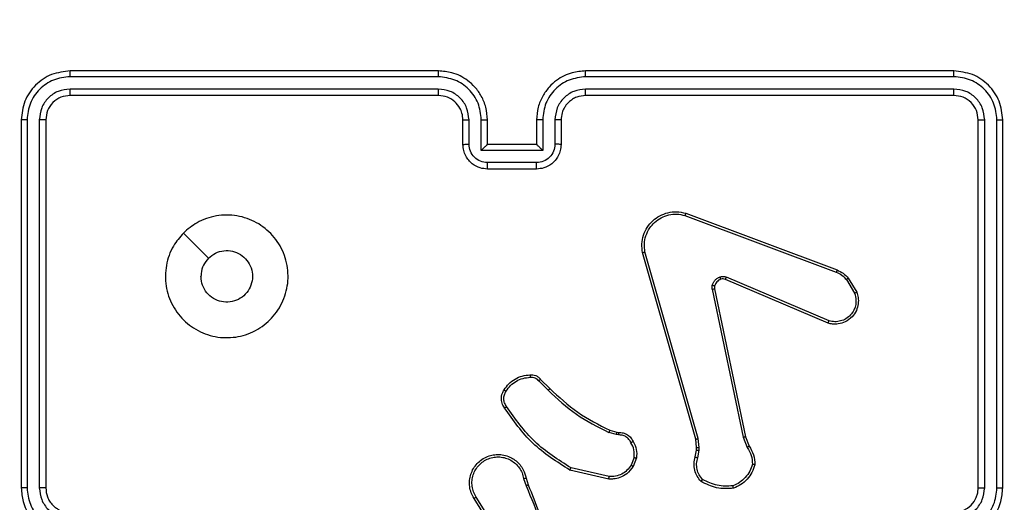
# Model space of a CAD drawing. Units: millimetres. Extents: x -4088 to -1545, y -1431 to -23.
# Drawn here: x -3182 to -3174, y -1024 to -1020 of the extents above; entities that cross this region are included whole.
import ezdxf

# ---------------------------------------------------------------- set-up
doc = ezdxf.new("R2010")
doc.units = ezdxf.units.MM
doc.header["$LTSCALE"] = 20
doc.header["$PDSIZE"] = -1
doc.layers.add('VP-DIM', color=7, linetype='Continuous')
doc.layers.add('VP-EQ', color=7, linetype='Continuous', true_color=0x8a3492)
doc.dimstyles.get("Standard").update_dxf_attribs({"dimtxt": 14, "dimasz": 20, "dimexe": 20, "dimexo": 50, "dimgap": 20, "dimtad": 0, "dimdec": 0, "dimzin": 0, "dimdsep": 46, "dimtxsty": 'Standard', "dimcen": -0.09, "dimadec": 0, "dimazin": 0, "dimtfac": 1, "dimtdec": 4, "dimtofl": 0, "dimtmove": 0, "dimatfit": 3, "dimfxl": 70, "dimfxlon": 1, "dimtolj": 1, "dimtzin": 0, "dimarcsym": 0})

# ---------------------------------------------------------------- blocks, each defined once
blk = doc.blocks.new('*D23')
at = {"layer": 'Defpoints', "color": 0}
for p in [(-3406.3341, -428.9318), (-2378.5072, -1230.876), (-1684.0672, -1230.876)]:
    blk.add_point(p, dxfattribs=at)
at = {"layer": 'VP-DIM', "color": 0, "lineweight": -2}
for p, q in [((-1754.0672, -428.9318), (-1664.0672, -428.9318)), ((-1684.0672, -448.9318), (-1684.0672, -792.4039)), ((-1684.0672, -1210.876), (-1684.0672, -867.4039)), ((-1754.0672, -1230.876), (-1664.0672, -1230.876))]:
    blk.add_line(p, q, dxfattribs=at)
at = {"layer": 'VP-DIM', "color": 0}
for points in [[(-1680.7339, -448.9318), (-1687.4006, -448.9318), (-1684.0672, -428.9318)], [(-1687.4006, -1210.876), (-1680.7339, -1210.876), (-1684.0672, -1230.876)]]:
    blk.add_solid(points, dxfattribs=at)
at = {"layer": 'VP-DIM', "color": 0, "insert": (-1684.0672, -829.9039), "char_height": 14, "attachment_point": 5, "rotation": 90}
blk.add_mtext('\\A1;805', dxfattribs=at)
blk = doc.blocks.new('*D52')
at = {"layer": 'Defpoints', "color": 0}
for p in [(-3447.1537, -231.3593), (-2401.4172, -1431.4157), (-1565.4119, -1431.4157)]:
    blk.add_point(p, dxfattribs=at)
at = {"layer": 'VP-DIM', "color": 0, "lineweight": -2}
for p, q in [((-1635.4119, -231.3593), (-1545.4119, -231.3593)), ((-1565.4119, -251.3593), (-1565.4119, -790.3875)), ((-1565.4119, -1411.4157), (-1565.4119, -872.3875)), ((-1635.4119, -1431.4157), (-1545.4119, -1431.4157))]:
    blk.add_line(p, q, dxfattribs=at)
at = {"layer": 'VP-DIM', "color": 0}
for points in [[(-1562.0786, -251.3593), (-1568.7452, -251.3593), (-1565.4119, -231.3593)], [(-1568.7452, -1411.4157), (-1562.0786, -1411.4157), (-1565.4119, -1431.4157)]]:
    blk.add_solid(points, dxfattribs=at)
at = {"layer": 'VP-DIM', "color": 0, "insert": (-1565.4119, -831.3875), "char_height": 14, "attachment_point": 5, "rotation": 90}
blk.add_mtext('\\A1;1200', dxfattribs=at)
blk = doc.blocks.new('WD1418-1')
at = {"color": 7, "linetype": 'Continuous', "lineweight": 25}
for p, q in [((36491.827, 25419.353), (36493.748, 25416.299)), ((36491.993, 25419.465), (36493.916, 25416.407)), ((36450.824, 25415.559), (36450.824, 25385.559)), ((36451.299, 25415.555), (36451.298, 25385.535)), ((36452.299, 25415.555), (36452.298, 25385.535)), ((36452.824, 25415.559), (36452.824, 25385.559)), ((36489.678, 25414.756), (36489.5, 25415.313)), ((36489.875, 25414.789), (36489.679, 25415.399)), ((36528.824, 25385.559), (36528.824, 25415.559)), ((36529.349, 25385.535), (36529.348, 25415.555)), ((36530.35, 25385.535), (36530.35, 25415.555)), ((36530.824, 25385.559), (36530.824, 25415.559)), ((36482.91, 25414.63), (36486.015, 25413.923)), ((36482.927, 25414.831), (36486.1, 25414.107)), ((36480.675, 25413.115), (36480.951, 25413.811)), ((36480.869, 25413.075), (36481.121, 25413.707)), ((36475.691, 25413.095), (36475.582, 25412.488)), ((36475.885, 25413.035), (36475.785, 25412.481)), ((36471.802, 25411.393), (36471.486, 25412.141)), ((36471.993, 25411.431), (36471.647, 25412.25)), ((36475.582, 25412.488), (36475.572, 25412.263)), ((36475.572, 25412.263), (36475.658, 25411.531)), ((36475.785, 25412.481), (36475.776, 25412.257)), ((36475.776, 25412.257), (36475.854, 25411.588)), ((36474.311, 25399.327), (36471.802, 25411.393)), ((36474.503, 25399.362), (36471.993, 25411.431)), ((36475.658, 25411.531), (36479.985, 25396.321)), ((36475.854, 25411.588), (36480.183, 25396.374)), ((36482.15, 25411.235), (36482.314, 25411.212)), ((36482.314, 25411.212), (36482.937, 25411.032)), ((36482.288, 25411.016), (36482.143, 25411.036)), ((36482.857, 25410.852), (36482.288, 25411.016)), ((36488.495, 25406.704), (36487.738, 25407.461)), ((36488.646, 25406.832), (36487.879, 25407.598)), ((36464.984, 25401.93), (36473.345, 25398.368)), ((36465.06, 25402.123), (36473.428, 25398.557)), ((36463.424, 25398.446), (36462.729, 25399.608)), ((36463.574, 25398.565), (36462.906, 25399.679)), ((36476.666, 25393.158), (36464.331, 25397.787)), ((36476.726, 25393.341), (36464.395, 25397.968)), ((36488.824, 25389.559), (36492.824, 25389.559)), ((36488.823, 25389.038), (36492.826, 25389.038)), ((36488.322, 25388.038), (36493.325, 25388.038)), ((36488.322, 25385.536), (36488.322, 25388.038)), ((36493.325, 25388.038), (36493.325, 25385.536)), ((36486.824, 25385.559), (36486.824, 25387.559)), ((36487.322, 25385.536), (36487.322, 25387.537)), ((36488.824, 25385.559), (36488.824, 25387.559)), ((36488.824, 25387.559), (36492.824, 25387.559)), ((36492.824, 25387.559), (36492.824, 25385.559)), ((36492.824, 25387.559), (36492.825, 25387.559)), ((36494.327, 25387.537), (36494.327, 25385.536)), ((36494.825, 25387.559), (36494.825, 25385.559)), ((36454.801, 25383.034), (36484.82, 25383.034)), ((36454.825, 25383.559), (36484.824, 25383.559)), ((36496.824, 25383.559), (36526.824, 25383.559)), ((36496.828, 25383.034), (36526.848, 25383.034)), ((36454.801, 25382.033), (36484.82, 25382.033)), ((36454.825, 25381.559), (36484.824, 25381.559)), ((36496.824, 25381.559), (36526.824, 25381.559)), ((36496.828, 25382.033), (36526.848, 25382.033))]:
    blk.add_line(p, q, dxfattribs=at)
at = {"color": 7, "linetype": 'Continuous', "lineweight": 25, "flags": 128}
blk.add_lwpolyline([(36517.608, 25394.775), (36516.584, 25395.8), (36515.559, 25396.824)], dxfattribs=at)
at = {"color": 7, "linetype": 'Continuous', "lineweight": 25}
blk.add_arc((36454.825, 25415.558), 2.001, 90.00307, 179.97302, dxfattribs=at)
for points, knots in [([(36489.5, 25415.313), (36488.881, 25416.839), (36487.642, 25419.891), (36487.602, 25423.185), (36487.581, 25424.832)], [0, 0, 0, 0, 0.499997, 1, 1, 1, 1]), ([(36489.678, 25415.398), (36489.252, 25416.387), (36488.4, 25418.367), (36488.058, 25420.495), (36487.887, 25421.559)], [0, 0, 0, 0, 0.49997, 1, 1, 1, 1]), ([(36454.825, 25419.559), (36454.474, 25419.532), (36453.797, 25419.481), (36452.886, 25419.097), (36452.148, 25418.575), (36451.447, 25417.796), (36450.924, 25416.773), (36450.854, 25415.93), (36450.824, 25415.559)], [0, 0, 0, 0, 0.167602, 0.323045, 0.46645, 0.597638, 0.822853, 1, 1, 1, 1]), ([(36530.824, 25415.559), (36530.794, 25415.929), (36530.725, 25416.772), (36530.203, 25417.795), (36529.501, 25418.573), (36528.763, 25419.097), (36527.852, 25419.481), (36527.175, 25419.532), (36526.824, 25419.559)], [0, 0, 0, 0, 0.176952, 0.402099, 0.533426, 0.676762, 0.832383, 1, 1, 1, 1]), ([(36454.801, 25419.057), (36454.344, 25419.002), (36453.43, 25418.892), (36452.455, 25418.22), (36451.873, 25417.518), (36451.43, 25416.705), (36451.351, 25416.014), (36451.299, 25415.555)], [0, 0, 0, 0, 0.2496065, 0.4992456, 0.6236266, 0.7498678, 1, 1, 1, 1]), ([(36530.35, 25415.555), (36530.294, 25416.013), (36530.181, 25416.928), (36529.382, 25418.09), (36528.223, 25418.897), (36527.306, 25419.004), (36526.847, 25419.057)], [0, 0, 0, 0, 0.249928, 0.499812, 0.749559, 1, 1, 1, 1]), ([(36454.801, 25418.057), (36454.473, 25418.019), (36453.818, 25417.943), (36452.991, 25417.365), (36452.418, 25416.536), (36452.339, 25415.882), (36452.299, 25415.555)], [0, 0, 0, 0, 0.250389, 0.500098, 0.75013, 1, 1, 1, 1]), ([(36528.824, 25415.559), (36528.799, 25415.805), (36528.76, 25416.184), (36528.518, 25416.645), (36528.285, 25416.941), (36528.033, 25417.161), (36527.749, 25417.343), (36527.354, 25417.515), (36527.018, 25417.543), (36526.824, 25417.559)], [0, 0, 0, 0, 0.2335669, 0.3600941, 0.49246, 0.5927007, 0.6789148, 0.8149685, 1, 1, 1, 1]), ([(36529.348, 25415.555), (36529.309, 25415.882), (36529.229, 25416.536), (36528.657, 25417.365), (36527.829, 25417.943), (36527.175, 25418.019), (36526.847, 25418.057)], [0, 0, 0, 0, 0.249873, 0.499906, 0.749614, 1, 1, 1, 1]), ([(36493.916, 25416.407), (36493.999, 25416.257), (36494.167, 25415.957), (36494.284, 25415.452), (36494.296, 25414.935), (36494.191, 25414.436), (36493.985, 25413.972), (36493.682, 25413.562), (36493.286, 25413.219), (36492.834, 25412.979), (36492.351, 25412.846), (36491.859, 25412.814), (36491.351, 25412.893), (36490.741, 25413.133), (36490.237, 25413.552), (36489.842, 25414.138), (36489.74, 25414.524), (36489.678, 25414.756)], [0, 0, 0, 0, 0.06257, 0.12512, 0.187658, 0.250218, 0.310221, 0.371932, 0.435324, 0.500329, 0.557534, 0.617316, 0.679445, 0.743986, 0.855329, 0.912928, 1, 1, 1, 1]), ([(36493.748, 25416.299), (36493.824, 25416.162), (36493.977, 25415.888), (36494.085, 25415.425), (36494.094, 25414.954), (36494, 25414.491), (36493.806, 25414.06), (36493.521, 25413.682), (36493.161, 25413.376), (36492.742, 25413.157), (36492.286, 25413.035), (36491.813, 25413.017), (36491.348, 25413.102), (36490.914, 25413.287), (36490.531, 25413.564), (36490.218, 25413.918), (36489.985, 25414.331), (36489.912, 25414.636), (36489.875, 25414.789)], [0, 0, 0, 0, 0.062521, 0.125015, 0.187504, 0.249997, 0.312483, 0.374989, 0.437537, 0.499975, 0.5625, 0.624977, 0.687545, 0.750036, 0.812482, 0.874981, 0.937493, 1, 1, 1, 1]), ([(36493.916, 25416.407), (36493.913, 25416.405), (36493.908, 25416.402), (36493.87, 25416.377), (36493.814, 25416.342), (36493.77, 25416.313), (36493.748, 25416.299)], [0, 0, 0, 0, 0.249882, 0.5000345, 0.7514717, 1, 1, 1, 1]), ([(36451.299, 25415.555), (36451.236, 25415.555), (36451.11, 25415.555), (36450.953, 25415.556), (36450.846, 25415.557), (36450.831, 25415.558), (36450.824, 25415.559)], [0, 0, 0, 0, 0.2498389, 0.500532, 0.7500491, 1, 1, 1, 1]), ([(36452.824, 25415.559), (36452.822, 25415.559), (36452.818, 25415.558), (36452.785, 25415.557), (36452.737, 25415.557), (36452.671, 25415.556), (36452.591, 25415.556), (36452.499, 25415.555), (36452.401, 25415.555), (36452.333, 25415.555), (36452.299, 25415.555)], [0, 0, 0, 0, 0.124892, 0.250211, 0.37513, 0.500258, 0.624312, 0.750198, 0.87472, 1, 1, 1, 1]), ([(36471.027, 25413.661), (36471.098, 25413.875), (36471.24, 25414.304), (36471.643, 25414.856), (36472.152, 25415.311), (36472.565, 25415.496), (36472.771, 25415.588)], [0, 0, 0, 0, 0.2499801, 0.5000298, 0.7502282, 1, 1, 1, 1]), ([(36471.221, 25413.633), (36471.289, 25413.827), (36471.424, 25414.217), (36471.796, 25414.715), (36472.255, 25415.133), (36472.629, 25415.305), (36472.816, 25415.392)], [0, 0, 0, 0, 0.249917, 0.500202, 0.750123, 1, 1, 1, 1]), ([(36472.771, 25415.588), (36473.237, 25415.612), (36474.169, 25415.659), (36475.003, 25415.238), (36475.419, 25415.028)], [0, 0, 0, 0, 0.500202, 1, 1, 1, 1]), ([(36472.771, 25415.588), (36472.771, 25415.586), (36472.772, 25415.581), (36472.778, 25415.549), (36472.787, 25415.512), (36472.796, 25415.477), (36472.805, 25415.436), (36472.812, 25415.407), (36472.816, 25415.392)], [0, 0, 0, 0, 0.211617, 0.447825, 0.576245, 0.711323, 0.852595, 1, 1, 1, 1]), ([(36472.816, 25415.392), (36473.25, 25415.411), (36474.119, 25415.449), (36474.899, 25415.063), (36475.288, 25414.869)], [0, 0, 0, 0, 0.500183, 1, 1, 1, 1]), ([(36489.5, 25415.313), (36489.504, 25415.314), (36489.511, 25415.317), (36489.557, 25415.34), (36489.616, 25415.368), (36489.657, 25415.388), (36489.678, 25415.398)], [0, 0, 0, 0, 0.280086, 0.558785, 0.779841, 1, 1, 1, 1]), ([(36528.824, 25415.559), (36528.826, 25415.559), (36528.83, 25415.558), (36528.862, 25415.557), (36528.911, 25415.557), (36528.977, 25415.556), (36529.058, 25415.556), (36529.149, 25415.555), (36529.247, 25415.555), (36529.315, 25415.555), (36529.348, 25415.555)], [0, 0, 0, 0, 0.125202, 0.250258, 0.375193, 0.500338, 0.625343, 0.750185, 0.875865, 1, 1, 1, 1]), ([(36530.35, 25415.555), (36530.413, 25415.555), (36530.538, 25415.555), (36530.695, 25415.556), (36530.802, 25415.557), (36530.816, 25415.558), (36530.824, 25415.559)], [0, 0, 0, 0, 0.250075, 0.499792, 0.749812, 1, 1, 1, 1]), ([(36475.419, 25415.028), (36475.418, 25415.026), (36475.415, 25415.022), (36475.393, 25414.995), (36475.368, 25414.965), (36475.344, 25414.937), (36475.318, 25414.904), (36475.299, 25414.881), (36475.288, 25414.869)], [0, 0, 0, 0, 0.218727, 0.457721, 0.584552, 0.718436, 0.855012, 1, 1, 1, 1]), ([(36475.288, 25414.869), (36475.389, 25414.745), (36475.59, 25414.497), (36475.751, 25414.041), (36475.802, 25413.561), (36475.728, 25413.25), (36475.691, 25413.095)], [0, 0, 0, 0, 0.2502515, 0.5000613, 0.7499929, 1, 1, 1, 1]), ([(36475.419, 25415.028), (36475.531, 25414.893), (36475.757, 25414.623), (36475.945, 25414.117), (36476.012, 25413.572), (36475.928, 25413.215), (36475.885, 25413.035)], [0, 0, 0, 0, 0.243119, 0.490761, 0.743072, 1, 1, 1, 1]), ([(36480.951, 25413.811), (36481.11, 25414.022), (36481.4, 25414.408), (36481.989, 25414.718), (36482.497, 25414.842), (36482.799, 25414.834), (36482.927, 25414.831)], [0, 0, 0, 0, 0.3347099, 0.6130266, 0.8348876, 1, 1, 1, 1]), ([(36481.121, 25413.707), (36481.224, 25413.851), (36481.43, 25414.14), (36481.874, 25414.443), (36482.378, 25414.629), (36482.733, 25414.63), (36482.91, 25414.63)], [0, 0, 0, 0, 0.249803, 0.500081, 0.749623, 1, 1, 1, 1]), ([(36482.927, 25414.831), (36482.927, 25414.828), (36482.926, 25414.822), (36482.922, 25414.776), (36482.916, 25414.709), (36482.912, 25414.657), (36482.91, 25414.63)], [0, 0, 0, 0, 0.249989, 0.499905, 0.750087, 1, 1, 1, 1]), ([(36489.875, 25414.789), (36489.849, 25414.785), (36489.798, 25414.776), (36489.732, 25414.765), (36489.688, 25414.757), (36489.682, 25414.757), (36489.678, 25414.756)], [0, 0, 0, 0, 0.250386, 0.500372, 0.749355, 1, 1, 1, 1]), ([(36471.027, 25413.661), (36471.029, 25413.66), (36471.034, 25413.659), (36471.065, 25413.655), (36471.102, 25413.649), (36471.137, 25413.645), (36471.177, 25413.639), (36471.206, 25413.635), (36471.221, 25413.633)], [0, 0, 0, 0, 0.215561, 0.45397, 0.580184, 0.715614, 0.855281, 1, 1, 1, 1]), ([(36471.486, 25412.141), (36471.352, 25412.377), (36471.085, 25412.849), (36471.046, 25413.39), (36471.027, 25413.661)], [0, 0, 0, 0, 0.499979, 1, 1, 1, 1]), ([(36471.647, 25412.25), (36471.526, 25412.465), (36471.282, 25412.895), (36471.241, 25413.387), (36471.221, 25413.633)], [0, 0, 0, 0, 0.499964, 1, 1, 1, 1]), ([(36480.951, 25413.811), (36480.955, 25413.809), (36480.961, 25413.804), (36481.006, 25413.776), (36481.062, 25413.742), (36481.101, 25413.719), (36481.121, 25413.707)], [0, 0, 0, 0, 0.279988, 0.559225, 0.778591, 1, 1, 1, 1]), ([(36486.1, 25414.107), (36486.1, 25414.105), (36486.098, 25414.101), (36486.084, 25414.073), (36486.07, 25414.039), (36486.053, 25414.006), (36486.035, 25413.966), (36486.022, 25413.938), (36486.015, 25413.923)], [0, 0, 0, 0, 0.20234, 0.435991, 0.563873, 0.702059, 0.847336, 1, 1, 1, 1]), ([(36486.015, 25413.923), (36487.055, 25413.264), (36489.134, 25411.944), (36490.55, 25409.931), (36491.259, 25408.924)], [0, 0, 0, 0, 0.499991, 1, 1, 1, 1]), ([(36486.1, 25414.107), (36487.166, 25413.433), (36489.277, 25412.097), (36490.713, 25410.053), (36491.424, 25409.041)], [0, 0, 0, 0, 0.50463, 1, 1, 1, 1]), ([(36475.885, 25413.035), (36475.882, 25413.036), (36475.874, 25413.038), (36475.821, 25413.053), (36475.758, 25413.074), (36475.713, 25413.088), (36475.691, 25413.095)], [0, 0, 0, 0, 0.279566, 0.559532, 0.77795, 1, 1, 1, 1]), ([(36480.949, 25411.777), (36480.843, 25411.988), (36480.629, 25412.409), (36480.66, 25412.879), (36480.675, 25413.115)], [0, 0, 0, 0, 0.5000193, 1, 1, 1, 1]), ([(36480.869, 25413.075), (36480.855, 25413.078), (36480.827, 25413.084), (36480.787, 25413.091), (36480.752, 25413.098), (36480.715, 25413.106), (36480.683, 25413.112), (36480.677, 25413.114), (36480.675, 25413.115)], [0, 0, 0, 0, 0.141585, 0.277761, 0.412015, 0.537056, 0.777568, 1, 1, 1, 1]), ([(36480.869, 25413.075), (36480.857, 25412.863), (36480.833, 25412.438), (36481.028, 25412.059), (36481.125, 25411.87)], [0, 0, 0, 0, 0.499961, 1, 1, 1, 1]), ([(36471.486, 25412.141), (36471.489, 25412.143), (36471.495, 25412.147), (36471.538, 25412.176), (36471.591, 25412.212), (36471.628, 25412.237), (36471.647, 25412.25)], [0, 0, 0, 0, 0.279489, 0.559203, 0.778555, 1, 1, 1, 1]), ([(36475.776, 25412.257), (36475.772, 25412.257), (36475.764, 25412.256), (36475.709, 25412.258), (36475.642, 25412.26), (36475.595, 25412.262), (36475.572, 25412.263)], [0, 0, 0, 0, 0.279928, 0.558579, 0.779425, 1, 1, 1, 1]), ([(36475.785, 25412.481), (36475.781, 25412.481), (36475.773, 25412.481), (36475.719, 25412.482), (36475.652, 25412.485), (36475.606, 25412.487), (36475.582, 25412.488)], [0, 0, 0, 0, 0.280669, 0.560057, 0.778841, 1, 1, 1, 1]), ([(36471.802, 25411.393), (36471.805, 25411.393), (36471.81, 25411.394), (36471.854, 25411.403), (36471.917, 25411.415), (36471.967, 25411.426), (36471.993, 25411.431)], [0, 0, 0, 0, 0.249844, 0.499724, 0.749891, 1, 1, 1, 1]), ([(36475.854, 25411.588), (36475.851, 25411.587), (36475.845, 25411.585), (36475.8, 25411.572), (36475.735, 25411.553), (36475.683, 25411.538), (36475.658, 25411.531)], [0, 0, 0, 0, 0.250001, 0.498485, 0.7485, 1, 1, 1, 1]), ([(36480.949, 25411.777), (36480.952, 25411.779), (36480.957, 25411.781), (36480.987, 25411.796), (36481.021, 25411.814), (36481.051, 25411.831), (36481.087, 25411.849), (36481.112, 25411.863), (36481.125, 25411.87)], [0, 0, 0, 0, 0.226193, 0.46786, 0.594446, 0.72427, 0.860089, 1, 1, 1, 1]), ([(36482.143, 25411.036), (36482.015, 25411.042), (36481.759, 25411.054), (36481.412, 25411.216), (36481.125, 25411.457), (36481.008, 25411.671), (36480.949, 25411.777)], [0, 0, 0, 0, 0.25814, 0.510682, 0.75807, 1, 1, 1, 1]), ([(36481.125, 25411.87), (36481.176, 25411.775), (36481.277, 25411.585), (36481.529, 25411.377), (36481.828, 25411.245), (36482.043, 25411.238), (36482.15, 25411.235)], [0, 0, 0, 0, 0.249844, 0.49996, 0.749952, 1, 1, 1, 1]), ([(36482.143, 25411.036), (36482.143, 25411.039), (36482.143, 25411.044), (36482.145, 25411.079), (36482.146, 25411.117), (36482.147, 25411.152), (36482.15, 25411.192), (36482.15, 25411.22), (36482.15, 25411.235)], [0, 0, 0, 0, 0.227677, 0.46969, 0.596434, 0.727067, 0.861734, 1, 1, 1, 1]), ([(36482.288, 25411.016), (36482.289, 25411.02), (36482.289, 25411.028), (36482.296, 25411.079), (36482.304, 25411.144), (36482.311, 25411.189), (36482.314, 25411.212)], [0, 0, 0, 0, 0.279597, 0.559099, 0.779043, 1, 1, 1, 1]), ([(36482.857, 25410.852), (36482.858, 25410.856), (36482.862, 25410.863), (36482.882, 25410.91), (36482.909, 25410.97), (36482.928, 25411.012), (36482.937, 25411.032)], [0, 0, 0, 0, 0.279338, 0.55892, 0.778948, 1, 1, 1, 1]), ([(36487.738, 25407.461), (36487.003, 25408.14), (36485.535, 25409.498), (36483.749, 25410.401), (36482.857, 25410.852)], [0, 0, 0, 0, 0.499955, 1, 1, 1, 1]), ([(36487.879, 25407.598), (36487.135, 25408.286), (36485.647, 25409.66), (36483.84, 25410.575), (36482.937, 25411.032)], [0, 0, 0, 0, 0.500035, 1, 1, 1, 1]), ([(36491.424, 25409.041), (36491.422, 25409.039), (36491.417, 25409.036), (36491.389, 25409.015), (36491.356, 25408.993), (36491.328, 25408.972), (36491.294, 25408.949), (36491.271, 25408.932), (36491.259, 25408.924)], [0, 0, 0, 0, 0.228699, 0.470527, 0.597566, 0.727075, 0.862337, 1, 1, 1, 1]), ([(36491.259, 25408.924), (36491.321, 25408.83), (36491.445, 25408.642), (36491.505, 25408.305), (36491.467, 25407.965), (36491.356, 25407.768), (36491.301, 25407.67)], [0, 0, 0, 0, 0.250174, 0.499984, 0.749879, 1, 1, 1, 1]), ([(36491.424, 25409.041), (36491.487, 25408.945), (36491.633, 25408.725), (36491.714, 25408.3), (36491.655, 25407.881), (36491.521, 25407.654), (36491.469, 25407.565)], [0, 0, 0, 0, 0.218434, 0.499929, 0.803712, 1, 1, 1, 1]), ([(36487.738, 25407.461), (36487.74, 25407.463), (36487.745, 25407.467), (36487.777, 25407.498), (36487.824, 25407.544), (36487.861, 25407.58), (36487.879, 25407.598)], [0, 0, 0, 0, 0.249728, 0.500568, 0.75062, 1, 1, 1, 1]), ([(36491.301, 25407.67), (36491.187, 25407.51), (36490.959, 25407.188), (36490.476, 25406.838), (36489.932, 25406.594), (36489.54, 25406.557), (36489.344, 25406.538)], [0, 0, 0, 0, 0.249892, 0.499961, 0.750259, 1, 1, 1, 1]), ([(36491.469, 25407.565), (36491.346, 25407.391), (36491.102, 25407.043), (36490.583, 25406.661), (36489.994, 25406.401), (36489.57, 25406.362), (36489.358, 25406.342)], [0, 0, 0, 0, 0.249772, 0.499966, 0.749834, 1, 1, 1, 1]), ([(36491.469, 25407.565), (36491.466, 25407.566), (36491.462, 25407.568), (36491.434, 25407.586), (36491.401, 25407.606), (36491.371, 25407.625), (36491.338, 25407.647), (36491.313, 25407.663), (36491.301, 25407.67)], [0, 0, 0, 0, 0.222628, 0.463137, 0.590296, 0.722033, 0.857581, 1, 1, 1, 1]), ([(36488.495, 25406.704), (36488.497, 25406.705), (36488.502, 25406.708), (36488.525, 25406.728), (36488.554, 25406.752), (36488.581, 25406.775), (36488.612, 25406.802), (36488.634, 25406.822), (36488.646, 25406.832)], [0, 0, 0, 0, 0.213115, 0.450446, 0.578839, 0.713029, 0.855034, 1, 1, 1, 1]), ([(36489.358, 25406.342), (36489.28, 25406.338), (36489.121, 25406.33), (36488.885, 25406.395), (36488.664, 25406.515), (36488.552, 25406.64), (36488.495, 25406.704)], [0, 0, 0, 0, 0.23932, 0.486578, 0.74011, 1, 1, 1, 1]), ([(36489.344, 25406.538), (36489.277, 25406.535), (36489.145, 25406.527), (36488.951, 25406.583), (36488.777, 25406.682), (36488.689, 25406.782), (36488.646, 25406.832)], [0, 0, 0, 0, 0.250505, 0.50004, 0.75013, 1, 1, 1, 1]), ([(36489.358, 25406.342), (36489.358, 25406.345), (36489.357, 25406.351), (36489.355, 25406.394), (36489.35, 25406.459), (36489.346, 25406.512), (36489.344, 25406.538)], [0, 0, 0, 0, 0.242386, 0.489616, 0.741678, 1, 1, 1, 1]), ([(36517.608, 25394.775), (36517.251, 25394.473), (36516.467, 25393.81), (36514.928, 25393.291), (36513.224, 25393.287), (36511.605, 25393.845), (36510.276, 25394.919), (36509.357, 25396.363), (36508.991, 25398.035), (36509.179, 25399.742), (36509.935, 25401.271), (36511.153, 25402.483), (36512.691, 25403.214), (36514.4, 25403.388), (36516.061, 25403.004), (36517.505, 25402.074), (36518.556, 25400.731), (36519.109, 25399.108), (36519.081, 25397.401), (36518.554, 25395.882), (36517.898, 25395.115), (36517.608, 25394.775)], [0, 0, 0, 0, 0.044519, 0.097909, 0.151686, 0.205533, 0.258923, 0.31277, 0.366696, 0.419988, 0.474543, 0.527062, 0.582043, 0.634419, 0.689058, 0.742516, 0.79616, 0.849851, 0.903701, 0.957422, 1, 1, 1, 1]), ([(36462.729, 25399.608), (36462.683, 25399.75), (36462.587, 25400.051), (36462.588, 25400.562), (36462.737, 25401.112), (36463.091, 25401.647), (36463.615, 25402.037), (36464.188, 25402.209), (36464.671, 25402.221), (36464.943, 25402.153), (36465.06, 25402.123)], [0, 0, 0, 0, 0.103775, 0.221718, 0.353857, 0.50016, 0.664793, 0.803059, 0.914958, 1, 1, 1, 1]), ([(36462.906, 25399.679), (36462.851, 25399.875), (36462.755, 25400.217), (36462.817, 25400.698), (36462.967, 25401.105), (36463.221, 25401.473), (36463.594, 25401.779), (36464.037, 25401.965), (36464.517, 25402.032), (36464.828, 25401.964), (36464.984, 25401.93)], [0, 0, 0, 0, 0.158702, 0.276962, 0.37495, 0.499982, 0.625043, 0.750219, 0.875103, 1, 1, 1, 1]), ([(36465.06, 25402.123), (36465.059, 25402.121), (36465.056, 25402.117), (36465.043, 25402.088), (36465.03, 25402.051), (36465.016, 25402.016), (36465.001, 25401.975), (36464.99, 25401.945), (36464.984, 25401.93)], [0, 0, 0, 0, 0.205892, 0.440394, 0.568503, 0.704862, 0.848328, 1, 1, 1, 1]), ([(36515.559, 25396.824), (36515.376, 25396.673), (36515.009, 25396.373), (36514.309, 25396.184), (36513.595, 25396.222), (36512.931, 25396.5), (36512.397, 25396.98), (36512.051, 25397.61), (36511.934, 25398.32), (36512.058, 25399.028), (36512.411, 25399.655), (36512.949, 25400.13), (36513.614, 25400.399), (36514.331, 25400.433), (36515.02, 25400.229), (36515.603, 25399.807), (36516.011, 25399.217), (36516.163, 25398.685), (36516.172, 25398.379), (36516.174, 25398.309)], [0, 0, 0, 0, 0.0613141, 0.1225966, 0.1839437, 0.2452695, 0.3066659, 0.3681222, 0.4295179, 0.4909197, 0.55224, 0.6135065, 0.6747337, 0.7360476, 0.7974423, 0.8588404, 0.9202734, 0.981711, 1, 1, 1, 1]), ([(36462.729, 25399.608), (36462.731, 25399.61), (36462.736, 25399.612), (36462.777, 25399.628), (36462.835, 25399.651), (36462.882, 25399.67), (36462.906, 25399.679)], [0, 0, 0, 0, 0.249831, 0.499532, 0.749002, 1, 1, 1, 1]), ([(36473.808, 25398.545), (36473.868, 25398.57), (36473.986, 25398.622), (36474.133, 25398.752), (36474.248, 25398.91), (36474.287, 25399.034), (36474.307, 25399.095)], [0, 0, 0, 0, 0.249566, 0.499981, 0.749868, 1, 1, 1, 1]), ([(36474.307, 25399.095), (36474.314, 25399.134), (36474.328, 25399.211), (36474.317, 25399.288), (36474.311, 25399.327)], [0, 0, 0, 0, 0.499935, 1, 1, 1, 1]), ([(36474.307, 25399.095), (36474.31, 25399.094), (36474.316, 25399.091), (36474.358, 25399.078), (36474.422, 25399.061), (36474.472, 25399.049), (36474.497, 25399.042)], [0, 0, 0, 0, 0.250315, 0.499189, 0.749635, 1, 1, 1, 1]), ([(36474.503, 25399.362), (36474.474, 25399.356), (36474.418, 25399.344), (36474.355, 25399.333), (36474.318, 25399.326), (36474.313, 25399.326), (36474.311, 25399.327)], [0, 0, 0, 0, 0.280635, 0.559947, 0.779491, 1, 1, 1, 1]), ([(36474.503, 25399.362), (36474.511, 25399.308), (36474.527, 25399.202), (36474.507, 25399.096), (36474.497, 25399.042)], [0, 0, 0, 0, 0.498976, 1, 1, 1, 1]), ([(36463.424, 25398.446), (36463.427, 25398.448), (36463.432, 25398.453), (36463.473, 25398.484), (36463.521, 25398.523), (36463.556, 25398.551), (36463.574, 25398.565)], [0, 0, 0, 0, 0.279599, 0.559724, 0.778384, 1, 1, 1, 1]), ([(36464.331, 25397.787), (36464.156, 25397.867), (36463.809, 25398.026), (36463.551, 25398.307), (36463.424, 25398.446)], [0, 0, 0, 0, 0.5051444, 1, 1, 1, 1]), ([(36464.395, 25397.968), (36464.238, 25398.04), (36463.924, 25398.183), (36463.69, 25398.437), (36463.574, 25398.565)], [0, 0, 0, 0, 0.500328, 1, 1, 1, 1]), ([(36473.428, 25398.557), (36473.426, 25398.554), (36473.423, 25398.546), (36473.399, 25398.496), (36473.373, 25398.433), (36473.354, 25398.389), (36473.345, 25398.368)], [0, 0, 0, 0, 0.279453, 0.559111, 0.779029, 1, 1, 1, 1]), ([(36473.869, 25398.35), (36473.781, 25398.329), (36473.605, 25398.286), (36473.431, 25398.34), (36473.345, 25398.368)], [0, 0, 0, 0, 0.500602, 1, 1, 1, 1]), ([(36473.428, 25398.557), (36473.488, 25398.538), (36473.613, 25398.498), (36473.741, 25398.529), (36473.808, 25398.545)], [0, 0, 0, 0, 0.4774573, 1, 1, 1, 1]), ([(36473.808, 25398.545), (36473.809, 25398.541), (36473.809, 25398.533), (36473.826, 25398.48), (36473.847, 25398.416), (36473.862, 25398.372), (36473.869, 25398.35)], [0, 0, 0, 0, 0.2798791, 0.5597226, 0.7799991, 1, 1, 1, 1]), ([(36474.497, 25399.042), (36474.473, 25398.966), (36474.423, 25398.811), (36474.276, 25398.613), (36474.093, 25398.447), (36473.944, 25398.382), (36473.869, 25398.35)], [0, 0, 0, 0, 0.246267, 0.499699, 0.751871, 1, 1, 1, 1]), ([(36515.559, 25396.824), (36515.709, 25397.007), (36516.009, 25397.373), (36516.16, 25397.919), (36516.171, 25398.231), (36516.174, 25398.309)], [0, 0, 0, 0, 0.428836, 0.857773, 1, 1, 1, 1]), ([(36464.331, 25397.787), (36464.331, 25397.79), (36464.333, 25397.798), (36464.35, 25397.845), (36464.371, 25397.905), (36464.387, 25397.947), (36464.395, 25397.968)], [0, 0, 0, 0, 0.279611, 0.559499, 0.779219, 1, 1, 1, 1]), ([(36480.183, 25396.374), (36480.213, 25396.137), (36480.273, 25395.662), (36480.131, 25394.95), (36479.824, 25394.298), (36479.364, 25393.755), (36478.788, 25393.344), (36478.124, 25393.092), (36477.392, 25393.001), (36476.91, 25393.105), (36476.666, 25393.158)], [0, 0, 0, 0, 0.124955, 0.249931, 0.374924, 0.499953, 0.619507, 0.742702, 0.869437, 1, 1, 1, 1]), ([(36479.985, 25396.321), (36480.012, 25396.101), (36480.067, 25395.661), (36479.931, 25394.981), (36479.637, 25394.381), (36479.2, 25393.876), (36478.67, 25393.504), (36478.044, 25393.274), (36477.376, 25393.2), (36476.942, 25393.294), (36476.726, 25393.341)], [0, 0, 0, 0, 0.12504, 0.250006, 0.386924, 0.499951, 0.625038, 0.750002, 0.87496, 1, 1, 1, 1]), ([(36480.183, 25396.374), (36480.181, 25396.373), (36480.177, 25396.371), (36480.145, 25396.361), (36480.108, 25396.351), (36480.072, 25396.342), (36480.03, 25396.332), (36480, 25396.325), (36479.985, 25396.321)], [0, 0, 0, 0, 0.211321, 0.448034, 0.575854, 0.710011, 0.853718, 1, 1, 1, 1]), ([(36476.666, 25393.158), (36476.666, 25393.16), (36476.666, 25393.164), (36476.676, 25393.192), (36476.686, 25393.225), (36476.698, 25393.258), (36476.71, 25393.298), (36476.72, 25393.326), (36476.726, 25393.341)], [0, 0, 0, 0, 0.20232, 0.435992, 0.564561, 0.702042, 0.846361, 1, 1, 1, 1]), ([(36486.824, 25387.559), (36486.836, 25387.725), (36486.86, 25388.047), (36487.034, 25388.487), (36487.279, 25388.853), (36487.657, 25389.216), (36488.18, 25389.502), (36488.623, 25389.541), (36488.824, 25389.559)], [0, 0, 0, 0, 0.158734, 0.30787, 0.447491, 0.577401, 0.807809, 1, 1, 1, 1]), ([(36488.824, 25389.559), (36488.824, 25389.557), (36488.824, 25389.553), (36488.824, 25389.521), (36488.823, 25389.473), (36488.823, 25389.407), (36488.823, 25389.327), (36488.823, 25389.237), (36488.823, 25389.139), (36488.823, 25389.072), (36488.823, 25389.038)], [0, 0, 0, 0, 0.124905, 0.250131, 0.375256, 0.499995, 0.62465, 0.749811, 0.874948, 1, 1, 1, 1]), ([(36492.824, 25389.559), (36492.824, 25389.557), (36492.825, 25389.553), (36492.825, 25389.521), (36492.825, 25389.473), (36492.825, 25389.407), (36492.824, 25389.327), (36492.826, 25389.237), (36492.826, 25389.139), (36492.826, 25389.072), (36492.826, 25389.038)], [0, 0, 0, 0, 0.12491, 0.250135, 0.375254, 0.499992, 0.624646, 0.749813, 0.874948, 1, 1, 1, 1]), ([(36492.824, 25389.559), (36493.026, 25389.541), (36493.47, 25389.502), (36493.994, 25389.213), (36494.371, 25388.85), (36494.615, 25388.485), (36494.789, 25388.046), (36494.812, 25387.724), (36494.825, 25387.559)], [0, 0, 0, 0, 0.193402, 0.423733, 0.553701, 0.693067, 0.841783, 1, 1, 1, 1]), ([(36487.322, 25387.537), (36487.345, 25387.734), (36487.39, 25388.127), (36487.737, 25388.623), (36488.234, 25388.967), (36488.627, 25389.014), (36488.823, 25389.038)], [0, 0, 0, 0, 0.2503774, 0.5000922, 0.7498716, 1, 1, 1, 1]), ([(36492.826, 25389.038), (36493.022, 25389.014), (36493.414, 25388.966), (36493.911, 25388.623), (36494.258, 25388.127), (36494.304, 25387.734), (36494.327, 25387.537)], [0, 0, 0, 0, 0.24981, 0.49967, 0.749466, 1, 1, 1, 1]), ([(36488.322, 25388.038), (36488.378, 25387.983), (36488.489, 25387.873), (36488.623, 25387.742), (36488.717, 25387.651), (36488.774, 25387.599), (36488.812, 25387.565), (36488.82, 25387.561), (36488.824, 25387.559)], [0, 0, 0, 0, 0.251843, 0.50255, 0.646309, 0.775738, 0.892409, 1, 1, 1, 1]), ([(36493.325, 25388.038), (36493.27, 25387.983), (36493.16, 25387.873), (36493.026, 25387.741), (36492.93, 25387.652), (36492.873, 25387.599), (36492.835, 25387.565), (36492.828, 25387.561), (36492.825, 25387.559)], [0, 0, 0, 0, 0.251399, 0.502122, 0.646315, 0.77574, 0.892493, 1, 1, 1, 1]), ([(36486.824, 25387.559), (36486.834, 25387.556), (36486.853, 25387.549), (36486.985, 25387.542), (36487.15, 25387.538), (36487.264, 25387.537), (36487.322, 25387.537)], [0, 0, 0, 0, 0.2796306, 0.5589409, 0.7794045, 1, 1, 1, 1]), ([(36494.825, 25387.559), (36494.815, 25387.556), (36494.795, 25387.549), (36494.663, 25387.542), (36494.498, 25387.538), (36494.384, 25387.537), (36494.327, 25387.537)], [0, 0, 0, 0, 0.280422, 0.559953, 0.780438, 1, 1, 1, 1]), ([(36451.298, 25385.535), (36451.228, 25385.536), (36451.087, 25385.537), (36450.932, 25385.543), (36450.842, 25385.551), (36450.83, 25385.556), (36450.824, 25385.559)], [0, 0, 0, 0, 0.279317, 0.559165, 0.779234, 1, 1, 1, 1]), ([(36450.824, 25385.559), (36450.884, 25385.035), (36451.004, 25383.987), (36451.929, 25382.665), (36453.252, 25381.739), (36454.3, 25381.619), (36454.825, 25381.559)], [0, 0, 0, 0, 0.249932, 0.499837, 0.749827, 1, 1, 1, 1]), ([(36451.298, 25385.535), (36451.353, 25385.078), (36451.464, 25384.165), (36452.135, 25383.189), (36452.839, 25382.607), (36453.651, 25382.163), (36454.342, 25382.085), (36454.801, 25382.033)], [0, 0, 0, 0, 0.249593, 0.499142, 0.62374, 0.749742, 1, 1, 1, 1]), ([(36452.824, 25385.559), (36452.814, 25385.555), (36452.794, 25385.548), (36452.652, 25385.54), (36452.478, 25385.536), (36452.358, 25385.535), (36452.298, 25385.535)], [0, 0, 0, 0, 0.279338, 0.558343, 0.77896, 1, 1, 1, 1]), ([(36452.298, 25385.535), (36452.336, 25385.208), (36452.392, 25384.715), (36452.708, 25384.134), (36453.125, 25383.633), (36453.822, 25383.152), (36454.474, 25383.073), (36454.801, 25383.034)], [0, 0, 0, 0, 0.250158, 0.376097, 0.500788, 0.750301, 1, 1, 1, 1]), ([(36452.824, 25385.559), (36452.854, 25385.297), (36452.914, 25384.774), (36453.376, 25384.111), (36454.038, 25383.649), (36454.562, 25383.589), (36454.825, 25383.559)], [0, 0, 0, 0, 0.249999, 0.49974, 0.749788, 1, 1, 1, 1]), ([(36484.82, 25382.033), (36485.278, 25382.089), (36486.194, 25382.201), (36487.355, 25383.002), (36488.163, 25384.16), (36488.269, 25385.077), (36488.322, 25385.536)], [0, 0, 0, 0, 0.249878, 0.499819, 0.749535, 1, 1, 1, 1]), ([(36484.82, 25383.034), (36485.147, 25383.074), (36485.801, 25383.154), (36486.63, 25383.726), (36487.208, 25384.553), (36487.284, 25385.208), (36487.322, 25385.536)], [0, 0, 0, 0, 0.249851, 0.499779, 0.749512, 1, 1, 1, 1]), ([(36484.824, 25381.559), (36485.194, 25381.589), (36486.034, 25381.657), (36487.057, 25382.179), (36487.836, 25382.879), (36488.36, 25383.618), (36488.746, 25384.53), (36488.797, 25385.207), (36488.824, 25385.559)], [0, 0, 0, 0, 0.176436, 0.401458, 0.532775, 0.676298, 0.832062, 1, 1, 1, 1]), ([(36484.824, 25383.559), (36485.07, 25383.584), (36485.449, 25383.623), (36485.91, 25383.865), (36486.205, 25384.098), (36486.425, 25384.348), (36486.606, 25384.631), (36486.78, 25385.026), (36486.808, 25385.364), (36486.824, 25385.559)], [0, 0, 0, 0, 0.23362, 0.359798, 0.492301, 0.592106, 0.677646, 0.813711, 1, 1, 1, 1]), ([(36486.824, 25385.559), (36486.832, 25385.556), (36486.847, 25385.55), (36486.962, 25385.542), (36487.126, 25385.537), (36487.257, 25385.536), (36487.322, 25385.536)], [0, 0, 0, 0, 0.250009, 0.5002, 0.749694, 1, 1, 1, 1]), ([(36488.322, 25385.536), (36488.388, 25385.536), (36488.519, 25385.537), (36488.686, 25385.542), (36488.8, 25385.55), (36488.816, 25385.556), (36488.824, 25385.559)], [0, 0, 0, 0, 0.250108, 0.500149, 0.749697, 1, 1, 1, 1]), ([(36493.325, 25385.536), (36493.26, 25385.536), (36493.129, 25385.537), (36492.963, 25385.542), (36492.847, 25385.55), (36492.832, 25385.556), (36492.824, 25385.559)], [0, 0, 0, 0, 0.250215, 0.499512, 0.74959, 1, 1, 1, 1]), ([(36492.824, 25385.559), (36492.85, 25385.209), (36492.902, 25384.533), (36493.285, 25383.624), (36493.806, 25382.886), (36494.584, 25382.183), (36495.608, 25381.658), (36496.452, 25381.589), (36496.824, 25381.559)], [0, 0, 0, 0, 0.167277, 0.322574, 0.465753, 0.596943, 0.822335, 1, 1, 1, 1]), ([(36493.325, 25385.536), (36493.379, 25385.077), (36493.486, 25384.16), (36494.293, 25383.001), (36495.455, 25382.201), (36496.37, 25382.089), (36496.828, 25382.033)], [0, 0, 0, 0, 0.25048, 0.500077, 0.750143, 1, 1, 1, 1]), ([(36494.825, 25385.559), (36494.816, 25385.556), (36494.8, 25385.55), (36494.687, 25385.542), (36494.522, 25385.537), (36494.392, 25385.536), (36494.327, 25385.536)], [0, 0, 0, 0, 0.250696, 0.500097, 0.750752, 1, 1, 1, 1]), ([(36494.327, 25385.536), (36494.366, 25385.209), (36494.446, 25384.555), (36495.017, 25383.726), (36495.845, 25383.149), (36496.5, 25383.072), (36496.828, 25383.034)], [0, 0, 0, 0, 0.249934, 0.499912, 0.749593, 1, 1, 1, 1]), ([(36494.825, 25385.559), (36494.839, 25385.375), (36494.866, 25385.036), (36495.087, 25384.518), (36495.468, 25384.039), (36496.079, 25383.642), (36496.569, 25383.587), (36496.824, 25383.559)], [0, 0, 0, 0, 0.176022, 0.323754, 0.533054, 0.756686, 1, 1, 1, 1]), ([(36526.824, 25383.559), (36527.086, 25383.589), (36527.61, 25383.649), (36528.272, 25384.111), (36528.733, 25384.773), (36528.794, 25385.297), (36528.824, 25385.559)], [0, 0, 0, 0, 0.249951, 0.499969, 0.749764, 1, 1, 1, 1]), ([(36526.824, 25381.559), (36527.348, 25381.619), (36528.396, 25381.739), (36529.718, 25382.664), (36530.644, 25383.986), (36530.764, 25385.035), (36530.824, 25385.559)], [0, 0, 0, 0, 0.250028, 0.499848, 0.749859, 1, 1, 1, 1]), ([(36526.848, 25383.034), (36527.175, 25383.071), (36527.668, 25383.127), (36528.248, 25383.443), (36528.75, 25383.86), (36529.231, 25384.556), (36529.31, 25385.209), (36529.349, 25385.535)], [0, 0, 0, 0, 0.25006, 0.376139, 0.500676, 0.750399, 1, 1, 1, 1]), ([(36526.848, 25382.033), (36527.307, 25382.085), (36527.997, 25382.163), (36528.809, 25382.607), (36529.512, 25383.189), (36530.184, 25384.165), (36530.294, 25385.078), (36530.35, 25385.535)], [0, 0, 0, 0, 0.2501243, 0.3761475, 0.5007682, 0.7503624, 1, 1, 1, 1]), ([(36528.824, 25385.559), (36528.834, 25385.555), (36528.855, 25385.548), (36528.996, 25385.54), (36529.171, 25385.536), (36529.29, 25385.535), (36529.349, 25385.535)], [0, 0, 0, 0, 0.279817, 0.559274, 0.779925, 1, 1, 1, 1]), ([(36530.35, 25385.535), (36530.42, 25385.536), (36530.561, 25385.537), (36530.716, 25385.543), (36530.807, 25385.551), (36530.818, 25385.556), (36530.824, 25385.559)], [0, 0, 0, 0, 0.280338, 0.55881, 0.779605, 1, 1, 1, 1]), ([(36454.825, 25383.559), (36454.821, 25383.548), (36454.814, 25383.528), (36454.805, 25383.387), (36454.801, 25383.213), (36454.801, 25383.093), (36454.801, 25383.034)], [0, 0, 0, 0, 0.279812, 0.559012, 0.779441, 1, 1, 1, 1]), ([(36484.824, 25383.559), (36484.824, 25383.557), (36484.823, 25383.553), (36484.822, 25383.52), (36484.821, 25383.472), (36484.822, 25383.406), (36484.82, 25383.325), (36484.821, 25383.234), (36484.82, 25383.136), (36484.82, 25383.068), (36484.82, 25383.034)], [0, 0, 0, 0, 0.125133, 0.250165, 0.375362, 0.500146, 0.624851, 0.749887, 0.875068, 1, 1, 1, 1]), ([(36496.824, 25383.559), (36496.825, 25383.557), (36496.826, 25383.553), (36496.825, 25383.52), (36496.826, 25383.472), (36496.827, 25383.406), (36496.827, 25383.325), (36496.827, 25383.234), (36496.828, 25383.136), (36496.828, 25383.068), (36496.828, 25383.034)], [0, 0, 0, 0, 0.1251664, 0.2502258, 0.3752691, 0.4999967, 0.6247289, 0.7497983, 0.8750183, 1, 1, 1, 1]), ([(36526.824, 25383.559), (36526.828, 25383.548), (36526.835, 25383.528), (36526.843, 25383.387), (36526.848, 25383.213), (36526.848, 25383.093), (36526.848, 25383.034)], [0, 0, 0, 0, 0.279812, 0.559012, 0.779441, 1, 1, 1, 1]), ([(36454.801, 25382.033), (36454.801, 25381.963), (36454.801, 25381.822), (36454.809, 25381.667), (36454.815, 25381.576), (36454.822, 25381.565), (36454.825, 25381.559)], [0, 0, 0, 0, 0.279674, 0.559079, 0.779367, 1, 1, 1, 1]), ([(36484.82, 25382.033), (36484.82, 25381.97), (36484.82, 25381.845), (36484.822, 25381.688), (36484.822, 25381.581), (36484.824, 25381.566), (36484.824, 25381.559)], [0, 0, 0, 0, 0.250135, 0.500072, 0.7499, 1, 1, 1, 1]), ([(36496.828, 25382.033), (36496.828, 25381.97), (36496.827, 25381.845), (36496.826, 25381.688), (36496.825, 25381.581), (36496.825, 25381.566), (36496.824, 25381.559)], [0, 0, 0, 0, 0.2500627, 0.4999236, 0.7496753, 1, 1, 1, 1]), ([(36526.848, 25382.033), (36526.847, 25381.963), (36526.846, 25381.822), (36526.839, 25381.667), (36526.832, 25381.576), (36526.827, 25381.565), (36526.824, 25381.559)], [0, 0, 0, 0, 0.279937, 0.559155, 0.779729, 1, 1, 1, 1])]:
    blk.add_open_spline(points, degree=3, knots=knots, dxfattribs=at)
blk = doc.blocks.new('WD1418-1 2D')
at = {"xscale": 0.1, "yscale": 0.1, "zscale": 0.1, "rotation": 179.9999999999999}
blk.add_blockref('WD1418-1', (470.6752, 1517.2743), dxfattribs=at)

msp = doc.modelspace()

# ---------------------------------------------------------------- block references
at = {"layer": 'VP-EQ', "color": 0}
msp.add_blockref('WD1418-1 2D', (0, 0), dxfattribs=at)

# ---------------------------------------------------------------- dimensions: what is measured, and where the dimension line sits
at = {"layer": 'VP-DIM', "color": 0}
dim = msp.add_linear_dim(base=(-1565.4119, -1431.4157), p1=(-3447.1537, -231.3593), p2=(-2401.4172, -1431.4157), angle=90, dimstyle='Standard', dxfattribs=at)
dim.commit()
dim.dimension.update_dxf_attribs({"geometry": '*D52', "text_midpoint": (-1565.4119, -831.3875)})
dim = msp.add_linear_dim(base=(-1684.0672, -1230.876), p1=(-3406.3341, -428.9318), p2=(-2378.5072, -1230.876), angle=90, text='805', dimstyle='Standard', dxfattribs=at)
dim.commit()
dim.dimension.update_dxf_attribs({"geometry": '*D23', "text_midpoint": (-1684.0672, -829.9039)})

doc.saveas('drawing.dxf')
